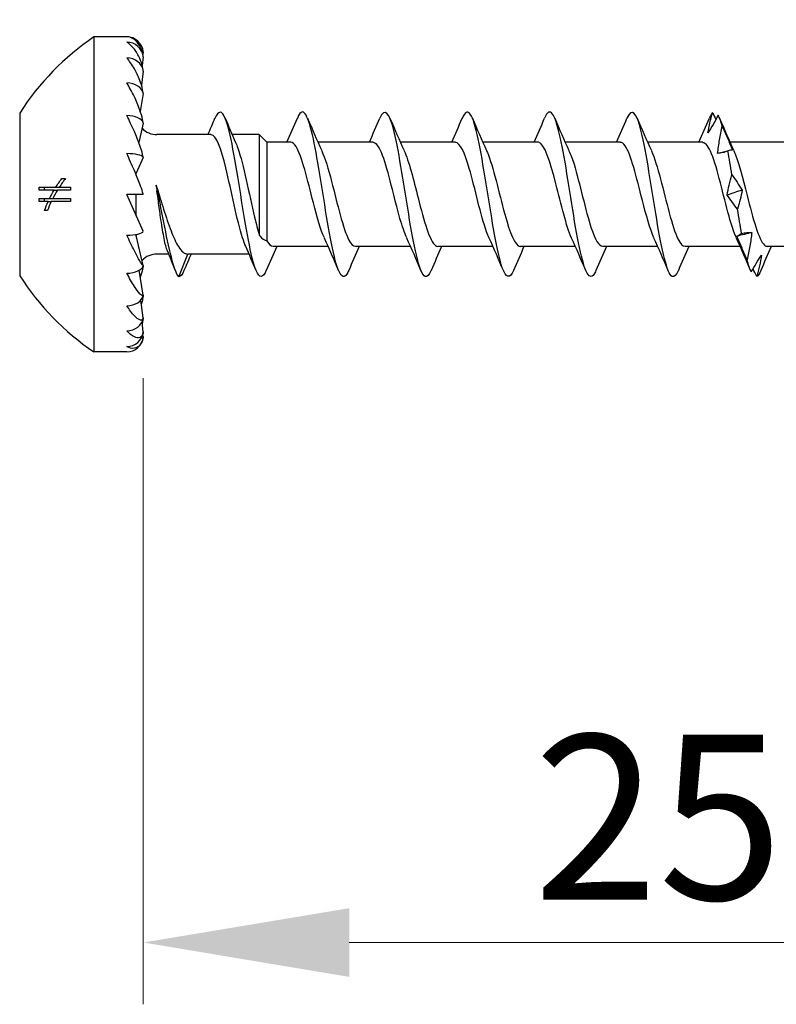
# Model space of a CAD drawing. Units: millimetres. Extents: x 1858 to 2155, y 1271 to 1632.
# Drawn here: x 1986 to 2004, y 1480 to 1504 of the extents above; entities that cross this region are included whole.
import ezdxf

# ---------------------------------------------------------------- set-up
doc = ezdxf.new("R2010")
doc.units = ezdxf.units.MM
doc.layers.add('Dimensions', color=1, linetype='Continuous', lineweight=20)
doc.layers.add('Part', color=7, linetype='Continuous', lineweight=25)
doc.styles.add('EU_style', font='arial.ttf')
doc.dimstyles.new('Dim_2D', dxfattribs={"dimtxt": 4, "dimasz": 5, "dimexe": 1.5, "dimexo": 1, "dimgap": 1, "dimtad": 1, "dimdec": 1, "dimdsep": 46, "dimtxsty": 'EU_style', "dimcen": 2.5, "dimclrd": 256, "dimclre": 256, "dimclrt": 256, "dimadec": 0, "dimazin": 0, "dimtfac": 1, "dimtdec": 1, "dimtmove": 0, "dimatfit": 3, "dimfxl": 0, "dimtolj": 1, "dimtzin": 0, "dimlwd": -1, "dimlwe": -1, "dimarcsym": 0})

# ---------------------------------------------------------------- blocks, each defined once
blk = doc.blocks.new('*D1')
at = {"layer": 'Defpoints', "color": 0}
for p in [(2013.998, 1516.236), (1988.997, 1503.459), (2013.998, 1500)]:
    blk.add_point(p, dxfattribs=at)
at = {"layer": 'Dimensions'}
for p, q in [((1988.997, 1504.459), (1988.997, 1517.736)), ((2013.998, 1501), (2013.998, 1517.736)), ((1993.997, 1516.236), (2008.998, 1516.236))]:
    blk.add_line(p, q, dxfattribs=at)
for points in [[(1993.997, 1517.069), (1993.997, 1515.402), (1988.997, 1516.236)], [(2008.998, 1517.069), (2008.998, 1515.402), (2013.998, 1516.236)]]:
    blk.add_solid(points, dxfattribs=at)
at = {"layer": 'Dimensions', "insert": (2001.498, 1519.278), "char_height": 4, "attachment_point": 5, "style": 'EU_style'}
blk.add_mtext('\\A1;25', dxfattribs=at)
blk = doc.blocks.new('*D2')
at = {"layer": 'Defpoints', "color": 0}
for p in [(2013.998, 1500), (1988.997, 1496.541), (2013.998, 1481.837)]:
    blk.add_point(p, dxfattribs=at)
at = {"layer": 'Dimensions'}
for p, q in [((2013.998, 1499), (2013.998, 1480.337)), ((1988.997, 1495.541), (1988.997, 1480.337)), ((1993.997, 1481.837), (2008.998, 1481.837))]:
    blk.add_line(p, q, dxfattribs=at)
for points in [[(1993.997, 1482.67), (1993.997, 1481.003), (1988.997, 1481.837)], [(2008.998, 1482.67), (2008.998, 1481.003), (2013.998, 1481.837)]]:
    blk.add_solid(points, dxfattribs=at)
at = {"layer": 'Dimensions', "insert": (2001.498, 1484.879), "char_height": 4, "attachment_point": 5, "style": 'EU_style'}
blk.add_mtext('\\A1;25', dxfattribs=at)

msp = doc.modelspace()

# ---------------------------------------------------------------- linework, layer by layer
at = {"layer": 'Part'}
for p, q in [((1987.798, 1503.825), (1987.798, 1496.175)), ((1988.598, 1503.825), (1987.798, 1503.825)), ((1988.997, 1503.341), (1988.972, 1503.132)), ((1988.997, 1503.459), (1988.99, 1503.396)), ((1988.997, 1502.995), (1988.952, 1502.655)), ((1988.997, 1502.446), (1988.926, 1502.011)), ((1985.998, 1501.975), (1985.998, 1498.025)), ((1988.997, 1501.729), (1988.888, 1501.258)), ((1990.647, 1501.45), (1989.329, 1501.45)), ((1991.813, 1501.45), (1991.156, 1501.45)), ((1991.813, 1501.45), (1991.813, 1499.012)), ((1991.998, 1501.265), (1991.813, 1501.45)), ((1991.998, 1501.265), (1991.998, 1498.87)), ((1992.575, 1501.265), (1991.998, 1501.265)), ((1994.575, 1501.265), (1993.237, 1501.265)), ((1996.575, 1501.265), (1995.237, 1501.265)), ((1998.575, 1501.265), (1997.237, 1501.265)), ((2000.575, 1501.265), (1999.237, 1501.265)), ((2002.575, 1501.265), (2001.237, 1501.265)), ((2004.575, 1501.265), (2003.237, 1501.265)), ((1988.997, 1500.895), (1988.829, 1500.518)), ((1988.806, 1500.518), (1988.829, 1500.518)), ((1988.829, 1500.46), (1988.829, 1500.519)), ((1987.021, 1500.388), (1987.11, 1500.388)), ((1986.834, 1500.102), (1986.467, 1500.102)), ((1986.47, 1500.173), (1986.876, 1500.173)), ((1986.834, 1500.102), (1986.916, 1500.102)), ((1986.876, 1500.173), (1986.96, 1500.173)), ((1987.229, 1500.102), (1986.916, 1500.102)), ((1986.96, 1500.173), (1987.232, 1500.173)), ((1988.997, 1499.105), (1988.598, 1500)), ((1988.997, 1500), (1988.598, 1500)), ((1988.829, 1499.481), (1988.829, 1500)), ((1986.467, 1499.897), (1986.723, 1499.897)), ((1986.689, 1499.827), (1986.471, 1499.827)), ((1986.689, 1499.827), (1986.766, 1499.827)), ((1986.723, 1499.897), (1986.803, 1499.897)), ((1987.232, 1499.827), (1986.766, 1499.827)), ((1986.803, 1499.897), (1987.229, 1499.897)), ((1986.673, 1499.612), (1986.6, 1499.612)), ((1988.829, 1498.997), (1988.829, 1499.029)), ((1988.997, 1498.271), (1988.829, 1499)), ((1989.615, 1498.55), (1989.329, 1498.55)), ((1989.861, 1498), (1990.075, 1498.55)), ((1991.566, 1498.55), (1990.075, 1498.55)), ((1993.484, 1498.735), (1992.147, 1498.735)), ((1995.484, 1498.735), (1994.147, 1498.735)), ((1997.484, 1498.735), (1996.147, 1498.735)), ((1999.484, 1498.735), (1998.147, 1498.735)), ((2001.484, 1498.735), (2000.147, 1498.735)), ((2003.484, 1498.735), (2002.147, 1498.735)), ((2005.484, 1498.735), (2004.147, 1498.735)), ((1988.997, 1497.554), (1988.899, 1498.156)), ((1988.997, 1497.005), (1988.94, 1497.431)), ((1988.997, 1496.659), (1988.968, 1496.901)), ((1988.997, 1496.541), (1988.989, 1496.609)), ((1988.598, 1496.175), (1987.798, 1496.175))]:
    msp.add_line(p, q, dxfattribs=at)
for centre, radius, start, end in [((1991.464, 1498.457), 6.5, 124.3325, 147.2371), ((1988.598, 1503.425), 0.4, 4.8467, 90), ((1989.329, 1501.95), 0.5, 223.7258, 270), ((1989.329, 1498.05), 0.5, 90, 136.2742), ((1991.464, 1501.543), 6.5, 212.7629, 235.6675), ((1988.598, 1496.575), 0.4, 270, 355.1533)]:
    msp.add_arc(centre, radius, start, end, dxfattribs=at)
for centre, major_axis, ratio, start_param, end_param in [((1988.598, 1503.308), (0.4, 0), 0.965926, 0.084591, 1.570796), ((1988.598, 1502.966), (0.4, 0), 0.866025, 0.084591, 1.570796), ((1988.598, 1502.422), (0.4, 0), 0.707107, 0.084591, 1.570796), ((1988.598, 1501.713), (0.4, 0), 0.5, 0.084591, 1.570796), ((1988.598, 1500.886), (0.4, 0), 0.258819, 0.084591, 1.570796), ((1988.598, 1499.114), (0.4, 0), 0.258819, 4.712389, 6.198594), ((1988.598, 1500), (0.869, -1.998), 0.097076, 5.178489, 5.193792), ((1988.598, 1498.287), (0.4, 0), 0.5, 4.712389, 6.198594), ((1988.598, 1497.578), (0.4, 0), 0.707107, 4.712389, 6.198594), ((1988.598, 1497.034), (0.4, 0), 0.866025, 4.712389, 6.198594), ((1988.598, 1496.692), (0.4, 0), 0.965926, 4.712389, 6.198594)]:
    msp.add_ellipse(centre, major_axis=major_axis, ratio=ratio, start_param=start_param, end_param=end_param, dxfattribs=at)
for points, knots in [([(1988.997, 1503.341), (1988.996, 1503.349), (1988.996, 1503.356), (1988.992, 1503.386), (1988.987, 1503.412), (1988.966, 1503.497), (1988.938, 1503.559), (1988.876, 1503.669), (1988.825, 1503.725), (1988.725, 1503.801), (1988.656, 1503.825), (1988.598, 1503.825)], [-0.1090564, -0.1090564, -0.1090564, -0.1090564, -0.106898, -0.106898, -0.0997148, -0.0997148, -0.0769343, -0.0769343, -0.0428227, -0.0428227, 0, 0, 0, 0]), ([(1988.997, 1502.995), (1988.996, 1503.003), (1988.996, 1503.011), (1988.992, 1503.042), (1988.987, 1503.07), (1988.966, 1503.164), (1988.938, 1503.24), (1988.876, 1503.382), (1988.825, 1503.466), (1988.725, 1503.597), (1988.656, 1503.661), (1988.598, 1503.695)], [-0.1090564, -0.1090564, -0.1090564, -0.1090564, -0.106898, -0.106898, -0.0997148, -0.0997148, -0.0769343, -0.0769343, -0.0428227, -0.0428227, 0, 0, 0, 0]), ([(1988.997, 1502.446), (1988.996, 1502.453), (1988.996, 1502.46), (1988.992, 1502.49), (1988.987, 1502.518), (1988.966, 1502.616), (1988.938, 1502.7), (1988.876, 1502.866), (1988.825, 1502.971), (1988.725, 1503.149), (1988.656, 1503.247), (1988.598, 1503.313)], [-0.1090564, -0.1090564, -0.1090564, -0.1090564, -0.106898, -0.106898, -0.0997148, -0.0997148, -0.0769343, -0.0769343, -0.0428227, -0.0428227, 0, 0, 0, 0]), ([(1988.997, 1501.729), (1988.996, 1501.736), (1988.996, 1501.742), (1988.992, 1501.769), (1988.987, 1501.796), (1988.966, 1501.889), (1988.938, 1501.976), (1988.876, 1502.154), (1988.825, 1502.274), (1988.725, 1502.486), (1988.656, 1502.612), (1988.598, 1502.705)], [-0.1090564, -0.1090564, -0.1090564, -0.1090564, -0.106898, -0.106898, -0.0997148, -0.0997148, -0.0769343, -0.0769343, -0.0428227, -0.0428227, 0, 0, 0, 0]), ([(1988.997, 1500.895), (1988.996, 1500.9), (1988.996, 1500.905), (1988.992, 1500.927), (1988.987, 1500.95), (1988.966, 1501.034), (1988.938, 1501.118), (1988.876, 1501.295), (1988.825, 1501.422), (1988.725, 1501.653), (1988.656, 1501.8), (1988.598, 1501.912)], [-0.1090564, -0.1090564, -0.1090564, -0.1090564, -0.106898, -0.106898, -0.0997148, -0.0997148, -0.0769343, -0.0769343, -0.0428227, -0.0428227, 0, 0, 0, 0]), ([(1991.984, 1498.157), (1991.902, 1497.965), (1991.819, 1497.953), (1991.736, 1498.151), (1991.611, 1498.45), (1991.486, 1499.21), (1991.362, 1499.995), (1991.237, 1500.78), (1991.112, 1501.543), (1990.987, 1501.845), (1990.904, 1502.047), (1990.82, 1502.036), (1990.737, 1501.843)], [2.753124, 2.753124, 2.753124, 2.753124, 3.532359, 3.532359, 3.532359, 4.709812, 4.709812, 4.709812, 5.887265, 5.887265, 5.887265, 6.671654, 6.671654, 6.671654, 6.671654]), ([(1993.984, 1498.149), (1993.977, 1498.132), (1993.97, 1498.116), (1993.963, 1498.101), (1993.838, 1497.855), (1993.713, 1498.098), (1993.588, 1498.692), (1993.463, 1499.285), (1993.338, 1500.194), (1993.213, 1500.896), (1993.096, 1501.555), (1992.978, 1502), (1992.861, 1502)], [46.735421, 46.735421, 46.735421, 46.735421, 46.804155, 46.804155, 46.804155, 47.981608, 47.981608, 47.981608, 49.159061, 49.159061, 49.159061, 50.265482, 50.265482, 50.265482, 50.265482]), ([(1995.984, 1498.157), (1995.935, 1498.038), (1995.886, 1497.982), (1995.836, 1498.006), (1995.712, 1498.066), (1995.587, 1498.63), (1995.462, 1499.376), (1995.337, 1500.122), (1995.212, 1501.004), (1995.087, 1501.516), (1994.97, 1501.994), (1994.854, 1502.123), (1994.737, 1501.85)], [40.452236, 40.452236, 40.452236, 40.452236, 40.91689, 40.91689, 40.91689, 42.094343, 42.094343, 42.094343, 43.271796, 43.271796, 43.271796, 44.370766, 44.370766, 44.370766, 44.370766]), ([(1997.984, 1498.155), (1997.893, 1497.945), (1997.802, 1497.958), (1997.71, 1498.219), (1997.586, 1498.576), (1997.461, 1499.375), (1997.336, 1500.157), (1997.211, 1500.94), (1997.086, 1501.659), (1996.961, 1501.902), (1996.886, 1502.047), (1996.812, 1502.017), (1996.737, 1501.842)], [34.16905, 34.16905, 34.16905, 34.16905, 35.029624, 35.029624, 35.029624, 36.207078, 36.207078, 36.207078, 37.384531, 37.384531, 37.384531, 38.087581, 38.087581, 38.087581, 38.087581]), ([(1999.984, 1498.149), (1999.976, 1498.129), (1999.968, 1498.111), (1999.959, 1498.095), (1999.834, 1497.856), (1999.709, 1498.108), (1999.584, 1498.707), (1999.459, 1499.306), (1999.335, 1500.216), (1999.21, 1500.914), (1999.085, 1501.612), (1998.96, 1502.057), (1998.835, 1501.993), (1998.802, 1501.977), (1998.77, 1501.926), (1998.737, 1501.846)], [27.885865, 27.885865, 27.885865, 27.885865, 27.964906, 27.964906, 27.964906, 29.142359, 29.142359, 29.142359, 30.319812, 30.319812, 30.319812, 31.497265, 31.497265, 31.497265, 31.804395, 31.804395, 31.804395, 31.804395]), ([(2001.984, 1498.157), (2001.934, 1498.036), (2001.884, 1497.98), (2001.833, 1498.007), (2001.708, 1498.075), (2001.583, 1498.648), (2001.458, 1499.396), (2001.333, 1500.144), (2001.209, 1501.024), (2001.084, 1501.529), (2000.968, 1501.997), (2000.853, 1502.119), (2000.737, 1501.85)], [21.60268, 21.60268, 21.60268, 21.60268, 22.077641, 22.077641, 22.077641, 23.255094, 23.255094, 23.255094, 24.432547, 24.432547, 24.432547, 25.52121, 25.52121, 25.52121, 25.52121]), ([(2002.702, 1501.491), (2002.715, 1501.575), (2002.731, 1501.658), (2002.77, 1501.821), (2002.792, 1501.902), (2002.817, 1501.981)], [0, 0, 0, 0, 0.03315135, 0.03315135, 0.06701748, 0.06701748, 0.06701748, 0.06701748]), ([(2002.951, 1501.92), (2002.91, 1501.844), (2002.869, 1501.771), (2002.786, 1501.628), (2002.744, 1501.558), (2002.702, 1501.491)], [0, 0, 0, 0, 0.03167503, 0.03167503, 0.06331553, 0.06331553, 0.06331553, 0.06331553]), ([(2002.936, 1500.994), (2002.948, 1501.103), (2002.965, 1501.213), (2003.004, 1501.434), (2003.026, 1501.545), (2003.05, 1501.656)], [0, 0, 0, 0, 0.03315135, 0.03315135, 0.06701748, 0.06701748, 0.06701748, 0.06701748]), ([(2003.05, 1501.656), (2003.091, 1501.56), (2003.132, 1501.464), (2003.215, 1501.272), (2003.257, 1501.176), (2003.299, 1501.08)], [0, 0, 0, 0, 0.03167503, 0.03167503, 0.06331553, 0.06331553, 0.06331553, 0.06331553]), ([(1991.483, 1498.741), (1991.458, 1498.796), (1991.433, 1498.863), (1991.407, 1498.942), (1991.272, 1499.364), (1991.136, 1500.088), (1991.001, 1500.641), (1990.883, 1501.124), (1990.765, 1501.441), (1990.647, 1501.448)], [3.655504, 3.655504, 3.655504, 3.655504, 3.894505, 3.894505, 3.894505, 5.17053, 5.17053, 5.17053, 6.283185, 6.283185, 6.283185, 6.283185]), ([(1991.238, 1501.261), (1991.257, 1501.221), (1991.275, 1501.174), (1991.293, 1501.122), (1991.429, 1500.731), (1991.564, 1500.016), (1991.699, 1499.446), (1991.737, 1499.286), (1991.775, 1499.138), (1991.813, 1499.012)], [-5.769274, -5.769274, -5.769274, -5.769274, -5.596704, -5.596704, -5.596704, -4.320679, -4.320679, -4.320679, -3.962349, -3.962349, -3.962349, -3.962349]), ([(1993.392, 1498.944), (1993.303, 1499.138), (1993.215, 1499.449), (1993.126, 1499.797), (1992.986, 1500.346), (1992.846, 1500.936), (1992.706, 1501.159), (1992.662, 1501.229), (1992.619, 1501.265), (1992.575, 1501.265)], [47.698196, 47.698196, 47.698196, 47.698196, 48.533354, 48.533354, 48.533354, 49.853672, 49.853672, 49.853672, 50.265482, 50.265482, 50.265482, 50.265482]), ([(1995.392, 1498.946), (1995.337, 1499.062), (1995.282, 1499.223), (1995.228, 1499.416), (1995.088, 1499.91), (1994.947, 1500.571), (1994.807, 1500.942), (1994.73, 1501.148), (1994.652, 1501.254), (1994.575, 1501.256)], [41.415011, 41.415011, 41.415011, 41.415011, 41.931765, 41.931765, 41.931765, 43.252083, 43.252083, 43.252083, 43.982297, 43.982297, 43.982297, 43.982297]), ([(1997.392, 1498.94), (1997.371, 1498.984), (1997.35, 1499.036), (1997.329, 1499.094), (1997.189, 1499.483), (1997.049, 1500.148), (1996.909, 1500.631), (1996.797, 1501.014), (1996.686, 1501.254), (1996.575, 1501.261)], [35.131826, 35.131826, 35.131826, 35.131826, 35.330177, 35.330177, 35.330177, 36.650494, 36.650494, 36.650494, 37.699112, 37.699112, 37.699112, 37.699112]), ([(1999.392, 1498.939), (1999.265, 1499.217), (1999.137, 1499.76), (1999.01, 1500.256), (1998.87, 1500.801), (1998.73, 1501.238), (1998.59, 1501.264), (1998.585, 1501.265), (1998.58, 1501.265), (1998.575, 1501.265)], [28.84864, 28.84864, 28.84864, 28.84864, 30.048905, 30.048905, 30.048905, 31.369223, 31.369223, 31.369223, 31.415927, 31.415927, 31.415927, 31.415927]), ([(2001.392, 1498.944), (2001.299, 1499.149), (2001.205, 1499.486), (2001.111, 1499.855), (2000.971, 1500.408), (2000.831, 1500.983), (2000.691, 1501.182), (2000.652, 1501.237), (2000.614, 1501.261), (2000.575, 1501.259)], [22.565455, 22.565455, 22.565455, 22.565455, 23.447316, 23.447316, 23.447316, 24.767634, 24.767634, 24.767634, 25.132741, 25.132741, 25.132741, 25.132741]), ([(2003.392, 1498.946), (2003.332, 1499.074), (2003.273, 1499.254), (2003.213, 1499.469), (2003.073, 1499.975), (2002.933, 1500.629), (2002.792, 1500.981), (2002.72, 1501.163), (2002.647, 1501.255), (2002.575, 1501.255)], [16.28227, 16.28227, 16.28227, 16.28227, 16.845728, 16.845728, 16.845728, 18.166045, 18.166045, 18.166045, 18.849556, 18.849556, 18.849556, 18.849556]), ([(1988.997, 1500), (1988.996, 1500.003), (1988.996, 1500.007), (1988.992, 1500.023), (1988.987, 1500.04), (1988.966, 1500.108), (1988.938, 1500.183), (1988.876, 1500.348), (1988.825, 1500.472), (1988.725, 1500.708), (1988.656, 1500.864), (1988.598, 1500.99)], [-0.1090564, -0.1090564, -0.1090564, -0.1090564, -0.106898, -0.106898, -0.0997148, -0.0997148, -0.0769343, -0.0769343, -0.0428227, -0.0428227, 0, 0, 0, 0]), ([(1993.329, 1501.055), (1993.409, 1500.882), (1993.488, 1500.618), (1993.567, 1500.314), (1993.707, 1499.774), (1993.847, 1499.158), (1993.987, 1498.89), (1994.04, 1498.789), (1994.093, 1498.741), (1994.147, 1498.744)], [-49.691176, -49.691176, -49.691176, -49.691176, -48.945165, -48.945165, -48.945165, -47.624847, -47.624847, -47.624847, -47.12389, -47.12389, -47.12389, -47.12389]), ([(1995.329, 1501.06), (1995.442, 1500.811), (1995.555, 1500.362), (1995.668, 1499.914), (1995.808, 1499.359), (1995.948, 1498.857), (1996.088, 1498.756), (1996.108, 1498.742), (1996.127, 1498.736), (1996.147, 1498.737)], [-43.407991, -43.407991, -43.407991, -43.407991, -42.343576, -42.343576, -42.343576, -41.023258, -41.023258, -41.023258, -40.840704, -40.840704, -40.840704, -40.840704]), ([(1997.329, 1501.062), (1997.336, 1501.048), (1997.343, 1501.033), (1997.349, 1501.017), (1997.489, 1500.686), (1997.629, 1500.039), (1997.77, 1499.523), (1997.895, 1499.061), (1998.021, 1498.742), (1998.147, 1498.736)], [-37.124805, -37.124805, -37.124805, -37.124805, -37.062305, -37.062305, -37.062305, -35.741987, -35.741987, -35.741987, -34.557519, -34.557519, -34.557519, -34.557519]), ([(1999.329, 1501.056), (1999.37, 1500.971), (1999.41, 1500.862), (1999.451, 1500.73), (1999.591, 1500.276), (1999.731, 1499.605), (1999.871, 1499.18), (1999.963, 1498.902), (2000.055, 1498.747), (2000.147, 1498.743)], [-30.84162, -30.84162, -30.84162, -30.84162, -30.460716, -30.460716, -30.460716, -29.140398, -29.140398, -29.140398, -28.274334, -28.274334, -28.274334, -28.274334]), ([(2001.329, 1501.054), (2001.404, 1500.894), (2001.478, 1500.652), (2001.552, 1500.37), (2001.692, 1499.838), (2001.832, 1499.21), (2001.972, 1498.92), (2002.03, 1498.8), (2002.088, 1498.742), (2002.147, 1498.744)], [-24.558435, -24.558435, -24.558435, -24.558435, -23.859127, -23.859127, -23.859127, -22.538809, -22.538809, -22.538809, -21.991149, -21.991149, -21.991149, -21.991149]), ([(2003.185, 1501.049), (2003.144, 1501.034), (2003.103, 1501.022), (2003.02, 1501.004), (2002.978, 1500.997), (2002.936, 1500.994)], [0, 0, 0, 0, 0.03167503, 0.03167503, 0.06331553, 0.06331553, 0.06331553, 0.06331553]), ([(2003.299, 1501.08), (2003.287, 1501.079), (2003.27, 1501.076), (2003.231, 1501.066), (2003.209, 1501.058), (2003.185, 1501.049)], [0, 0, 0, 0, 0.03315135, 0.03315135, 0.06701748, 0.06701748, 0.06701748, 0.06701748]), ([(2003.329, 1501.059), (2003.437, 1500.821), (2003.545, 1500.402), (2003.653, 1499.973), (2003.793, 1499.417), (2003.933, 1498.895), (2004.074, 1498.768), (2004.098, 1498.746), (2004.122, 1498.736), (2004.147, 1498.738)], [-18.275249, -18.275249, -18.275249, -18.275249, -17.257538, -17.257538, -17.257538, -15.93722, -15.93722, -15.93722, -15.707963, -15.707963, -15.707963, -15.707963]), ([(2003.17, 1499.984), (2003.182, 1500.063), (2003.199, 1500.144), (2003.238, 1500.308), (2003.26, 1500.392), (2003.284, 1500.477)], [0, 0, 0, 0, 0.03315135, 0.03315135, 0.06701748, 0.06701748, 0.06701748, 0.06701748]), ([(2003.284, 1500.477), (2003.325, 1500.419), (2003.366, 1500.359), (2003.449, 1500.234), (2003.491, 1500.17), (2003.533, 1500.104)], [0, 0, 0, 0, 0.03167503, 0.03167503, 0.06331553, 0.06331553, 0.06331553, 0.06331553]), ([(1989.861, 1498), (1989.739, 1498.121), (1989.618, 1498.704), (1989.497, 1499.321), (1989.435, 1499.637), (1989.373, 1499.956), (1989.311, 1500.225)], [0, 0, 0, 0, 1.143041, 1.143041, 1.143041, 1.726814, 1.726814, 1.726814, 1.726814]), ([(1989.329, 1500.166), (1989.383, 1499.991), (1989.437, 1499.813), (1989.551, 1499.45), (1989.61, 1499.271), (1989.731, 1498.958), (1989.79, 1498.828), (1989.888, 1498.673), (1989.925, 1498.627), (1990, 1498.566), (1990.037, 1498.55), (1990.075, 1498.55)], [0.0064245, 0.0064245, 0.0064245, 0.0064245, 0.061927, 0.061927, 0.123854, 0.123854, 0.1857809, 0.1857809, 0.2242244, 0.2242244, 0.2626678, 0.2626678, 0.2626678, 0.2626678]), ([(1989.582, 1498.629), (1989.578, 1498.639), (1989.574, 1498.649), (1989.545, 1498.733), (1989.52, 1498.84), (1989.468, 1499.11), (1989.443, 1499.27), (1989.4, 1499.569), (1989.382, 1499.698), (1989.353, 1499.916), (1989.341, 1500.002), (1989.329, 1500.088)], [0.0487724, 0.0487724, 0.0487724, 0.0487724, 0.0576662, 0.0576662, 0.1153323, 0.1153323, 0.1729985, 0.1729985, 0.2132318, 0.2132318, 0.2393705, 0.2393705, 0.2393705, 0.2393705]), ([(2003.419, 1499.637), (2003.378, 1499.691), (2003.337, 1499.747), (2003.254, 1499.863), (2003.212, 1499.923), (2003.17, 1499.984)], [0, 0, 0, 0, 0.03167503, 0.03167503, 0.06331553, 0.06331553, 0.06331553, 0.06331553]), ([(2003.533, 1500.104), (2003.521, 1500.029), (2003.504, 1499.953), (2003.465, 1499.798), (2003.443, 1499.718), (2003.419, 1499.637)], [0, 0, 0, 0, 0.03315135, 0.03315135, 0.06701748, 0.06701748, 0.06701748, 0.06701748]), ([(2003.403, 1498.983), (2003.416, 1498.991), (2003.433, 1499), (2003.471, 1499.023), (2003.494, 1499.037), (2003.518, 1499.053)], [0, 0, 0, 0, 0.03315135, 0.03315135, 0.06701748, 0.06701748, 0.06701748, 0.06701748]), ([(2003.518, 1499.053), (2003.559, 1499.062), (2003.6, 1499.068), (2003.683, 1499.075), (2003.725, 1499.076), (2003.767, 1499.074)], [0, 0, 0, 0, 0.03167503, 0.03167503, 0.06331553, 0.06331553, 0.06331553, 0.06331553]), ([(2003.767, 1499.074), (2003.754, 1498.965), (2003.738, 1498.855), (2003.699, 1498.635), (2003.677, 1498.524), (2003.653, 1498.413)], [0, 0, 0, 0, 0.03315135, 0.03315135, 0.06701748, 0.06701748, 0.06701748, 0.06701748]), ([(1988.997, 1498.271), (1988.996, 1498.27), (1988.996, 1498.27), (1988.992, 1498.27), (1988.987, 1498.274), (1988.966, 1498.298), (1988.938, 1498.341), (1988.876, 1498.449), (1988.825, 1498.544), (1988.725, 1498.741), (1988.656, 1498.884), (1988.598, 1499.01)], [-0.1090564, -0.1090564, -0.1090564, -0.1090564, -0.106898, -0.106898, -0.0997148, -0.0997148, -0.0769343, -0.0769343, -0.0428227, -0.0428227, 0, 0, 0, 0]), ([(1991.813, 1499.012), (1991.818, 1499.006), (1991.822, 1499), (1991.881, 1498.925), (1991.938, 1498.882), (1991.998, 1498.87)], [0.19944375, 0.19944375, 0.19944375, 0.19944375, 0.20358128, 0.20358128, 0.2548928, 0.2548928, 0.2548928, 0.2548928]), ([(2003.653, 1498.413), (2003.612, 1498.507), (2003.57, 1498.602), (2003.487, 1498.792), (2003.445, 1498.888), (2003.403, 1498.983)], [0, 0, 0, 0, 0.03167503, 0.03167503, 0.06331553, 0.06331553, 0.06331553, 0.06331553]), ([(2003.751, 1498.117), (2003.792, 1498.188), (2003.834, 1498.258), (2003.917, 1498.393), (2003.959, 1498.459), (2004.001, 1498.522)], [0, 0, 0, 0, 0.03167503, 0.03167503, 0.06331553, 0.06331553, 0.06331553, 0.06331553]), ([(2004.001, 1498.522), (2003.988, 1498.434), (2003.971, 1498.347), (2003.933, 1498.175), (2003.91, 1498.09), (2003.886, 1498.006)], [0, 0, 0, 0, 0.03315135, 0.03315135, 0.06701748, 0.06701748, 0.06701748, 0.06701748]), ([(1988.997, 1497.554), (1988.996, 1497.552), (1988.996, 1497.549), (1988.992, 1497.541), (1988.987, 1497.538), (1988.966, 1497.537), (1988.938, 1497.559), (1988.876, 1497.627), (1988.825, 1497.697), (1988.725, 1497.852), (1988.656, 1497.975), (1988.598, 1498.088)], [-0.1090564, -0.1090564, -0.1090564, -0.1090564, -0.106898, -0.106898, -0.0997148, -0.0997148, -0.0769343, -0.0769343, -0.0428227, -0.0428227, 0, 0, 0, 0]), ([(1988.997, 1498.271), (1988.996, 1498.264), (1988.996, 1498.258), (1988.992, 1498.231), (1988.987, 1498.204), (1988.968, 1498.122), (1988.947, 1498.052), (1988.926, 1497.989)], [-0.1090564, -0.1090564, -0.1090564, -0.1090564, -0.10689801, -0.10689801, -0.09971484, -0.09971484, -0.08073229, -0.08073229, -0.08073229, -0.08073229]), ([(1989.984, 1498.155), (1989.944, 1498.057), (1989.903, 1498.001), (1989.862, 1498), (1989.862, 1498), (1989.861, 1498), (1989.861, 1498)], [9.036309, 9.036309, 9.036309, 9.036309, 9.4196245, 9.4196245, 9.4196245, 9.424778, 9.424778, 9.424778, 9.424778]), ([(1988.997, 1497.554), (1988.996, 1497.547), (1988.996, 1497.54), (1988.992, 1497.51), (1988.987, 1497.482), (1988.974, 1497.422), (1988.963, 1497.383), (1988.952, 1497.345)], [-0.1090564, -0.1090564, -0.1090564, -0.1090564, -0.10689801, -0.10689801, -0.09971484, -0.09971484, -0.08851136, -0.08851136, -0.08851136, -0.08851136]), ([(1988.997, 1497.005), (1988.996, 1497), (1988.996, 1496.996), (1988.992, 1496.981), (1988.987, 1496.97), (1988.966, 1496.944), (1988.938, 1496.943), (1988.876, 1496.966), (1988.825, 1497.006), (1988.725, 1497.111), (1988.656, 1497.203), (1988.598, 1497.295)], [-0.1090564, -0.1090564, -0.1090564, -0.1090564, -0.106898, -0.106898, -0.0997148, -0.0997148, -0.0769343, -0.0769343, -0.0428227, -0.0428227, 0, 0, 0, 0]), ([(1988.997, 1497.005), (1988.996, 1496.997), (1988.996, 1496.989), (1988.992, 1496.958), (1988.987, 1496.93), (1988.979, 1496.894), (1988.976, 1496.881), (1988.972, 1496.868)], [-0.1090564, -0.1090564, -0.1090564, -0.1090564, -0.10689801, -0.10689801, -0.09971484, -0.09971484, -0.09555266, -0.09555266, -0.09555266, -0.09555266]), ([(1988.997, 1496.659), (1988.996, 1496.653), (1988.996, 1496.647), (1988.992, 1496.626), (1988.987, 1496.609), (1988.966, 1496.559), (1988.938, 1496.536), (1988.876, 1496.512), (1988.825, 1496.519), (1988.725, 1496.566), (1988.656, 1496.622), (1988.598, 1496.687)], [-0.1090564, -0.1090564, -0.1090564, -0.1090564, -0.106898, -0.106898, -0.0997148, -0.0997148, -0.0769343, -0.0769343, -0.0428227, -0.0428227, 0, 0, 0, 0]), ([(1988.997, 1496.659), (1988.996, 1496.651), (1988.996, 1496.644), (1988.993, 1496.626), (1988.992, 1496.615), (1988.99, 1496.604)], [-0.109056403, -0.109056403, -0.109056403, -0.109056403, -0.106898013, -0.106898013, -0.103582814, -0.103582814, -0.103582814, -0.103582814]), ([(1988.997, 1496.541), (1988.996, 1496.534), (1988.996, 1496.527), (1988.992, 1496.501), (1988.987, 1496.478), (1988.966, 1496.408), (1988.938, 1496.365), (1988.876, 1496.295), (1988.825, 1496.27), (1988.725, 1496.255), (1988.656, 1496.272), (1988.598, 1496.305)], [-0.1090564, -0.1090564, -0.1090564, -0.1090564, -0.106898, -0.106898, -0.0997148, -0.0997148, -0.0769343, -0.0769343, -0.0428227, -0.0428227, 0, 0, 0, 0])]:
    msp.add_open_spline(points, degree=3, knots=knots, dxfattribs=at)
for points in [[(1992.861, 1502), (1992.82, 1502), (1992.778, 1501.945), (1992.737, 1501.844)], [(2002.817, 1501.981), (2002.79, 1501.958), (2002.764, 1501.914), (2002.737, 1501.851)], [(2002.817, 1501.981), (2002.843, 1501.927), (2002.87, 1501.873), (2002.897, 1501.82)], [(2003.05, 1501.656), (2003.017, 1501.772), (2002.984, 1501.861), (2002.951, 1501.92)], [(1990.566, 1501.45), (1990.624, 1501.583), (1990.681, 1501.717), (1990.737, 1501.851)], [(1990.984, 1501.851), (1991.067, 1501.654), (1991.151, 1501.457), (1991.238, 1501.263)], [(1992.484, 1501.265), (1992.571, 1501.459), (1992.655, 1501.655), (1992.737, 1501.851)], [(1992.984, 1501.851), (1993.096, 1501.586), (1993.209, 1501.321), (1993.329, 1501.062)], [(1994.484, 1501.265), (1994.571, 1501.459), (1994.655, 1501.655), (1994.737, 1501.851)], [(1994.984, 1501.851), (1995.096, 1501.586), (1995.209, 1501.321), (1995.329, 1501.062)], [(1996.484, 1501.265), (1996.571, 1501.459), (1996.655, 1501.655), (1996.737, 1501.851)], [(1996.984, 1501.851), (1997.096, 1501.586), (1997.209, 1501.321), (1997.329, 1501.062)], [(1998.484, 1501.265), (1998.571, 1501.459), (1998.655, 1501.655), (1998.737, 1501.851)], [(1998.984, 1501.851), (1999.096, 1501.586), (1999.209, 1501.321), (1999.329, 1501.062)], [(2000.484, 1501.265), (2000.571, 1501.459), (2000.655, 1501.655), (2000.737, 1501.851)], [(2000.984, 1501.851), (2001.096, 1501.586), (2001.209, 1501.321), (2001.329, 1501.062)], [(2002.484, 1501.265), (2002.571, 1501.459), (2002.655, 1501.655), (2002.737, 1501.851)], [(2002.984, 1501.851), (2003.096, 1501.586), (2003.209, 1501.321), (2003.329, 1501.062)], [(2003.217, 1501.061), (2003.123, 1501.039), (2003.03, 1501.017), (2002.936, 1500.994)], [(2003.284, 1500.477), (2003.251, 1500.679), (2003.218, 1500.872), (2003.185, 1501.049)], [(1986.876, 1500.173), (1986.92, 1500.243), (1986.968, 1500.315), (1987.021, 1500.388)], [(1987.11, 1500.388), (1987.056, 1500.316), (1987.005, 1500.243), (1986.96, 1500.173)], [(1989.329, 1500.166), (1989.323, 1500.186), (1989.317, 1500.206), (1989.311, 1500.225)], [(1989.311, 1500.225), (1989.317, 1500.18), (1989.323, 1500.134), (1989.329, 1500.088)], [(1986.467, 1500.102), (1986.468, 1500.125), (1986.469, 1500.149), (1986.47, 1500.173)], [(1986.598, 1500.102), (1986.599, 1500.125), (1986.6, 1500.149), (1986.601, 1500.173)], [(1986.723, 1499.897), (1986.758, 1499.968), (1986.795, 1500.036), (1986.834, 1500.102)], [(1986.916, 1500.102), (1986.877, 1500.036), (1986.839, 1499.968), (1986.803, 1499.897)], [(1987.232, 1500.173), (1987.231, 1500.149), (1987.23, 1500.125), (1987.229, 1500.102)], [(2003.533, 1500.104), (2003.412, 1500.064), (2003.291, 1500.024), (2003.17, 1499.984)], [(1986.471, 1499.827), (1986.469, 1499.85), (1986.468, 1499.874), (1986.467, 1499.897)], [(1986.601, 1499.827), (1986.6, 1499.85), (1986.599, 1499.874), (1986.598, 1499.897)], [(1986.6, 1499.612), (1986.627, 1499.685), (1986.657, 1499.757), (1986.689, 1499.827)], [(1986.766, 1499.827), (1986.732, 1499.757), (1986.701, 1499.685), (1986.673, 1499.612)], [(1987.229, 1499.897), (1987.23, 1499.874), (1987.231, 1499.85), (1987.232, 1499.827)], [(2003.518, 1499.053), (2003.485, 1499.236), (2003.452, 1499.433), (2003.419, 1499.637)], [(2003.767, 1499.074), (2003.646, 1499.043), (2003.525, 1499.013), (2003.403, 1498.983)], [(1991.998, 1498.87), (1992.048, 1498.782), (1992.097, 1498.741), (1992.147, 1498.743)], [(1993.737, 1498.149), (1993.626, 1498.414), (1993.512, 1498.679), (1993.392, 1498.938)], [(1995.737, 1498.149), (1995.626, 1498.414), (1995.512, 1498.679), (1995.392, 1498.938)], [(1997.737, 1498.149), (1997.626, 1498.414), (1997.512, 1498.679), (1997.392, 1498.938)], [(1999.737, 1498.149), (1999.626, 1498.414), (1999.512, 1498.679), (1999.392, 1498.938)], [(2001.737, 1498.149), (2001.626, 1498.414), (2001.512, 1498.679), (2001.392, 1498.938)], [(2003.737, 1498.149), (2003.626, 1498.414), (2003.512, 1498.679), (2003.392, 1498.938)], [(1989.78, 1498.143), (1989.714, 1498.305), (1989.649, 1498.468), (1989.582, 1498.629)], [(1990.156, 1498.55), (1990.098, 1498.417), (1990.041, 1498.283), (1989.984, 1498.149)], [(1991.737, 1498.149), (1991.654, 1498.346), (1991.57, 1498.543), (1991.483, 1498.737)], [(1992.237, 1498.735), (1992.151, 1498.541), (1992.067, 1498.345), (1991.984, 1498.149)], [(1994.237, 1498.735), (1994.151, 1498.541), (1994.067, 1498.345), (1993.984, 1498.149)], [(1996.237, 1498.735), (1996.151, 1498.541), (1996.067, 1498.345), (1995.984, 1498.149)], [(1998.237, 1498.735), (1998.151, 1498.541), (1998.067, 1498.345), (1997.984, 1498.149)], [(2000.237, 1498.735), (2000.151, 1498.541), (2000.067, 1498.345), (1999.984, 1498.149)], [(2002.237, 1498.735), (2002.151, 1498.541), (2002.067, 1498.345), (2001.984, 1498.149)], [(2004.237, 1498.735), (2004.151, 1498.541), (2004.067, 1498.345), (2003.984, 1498.149)], [(2003.751, 1498.117), (2003.718, 1498.186), (2003.685, 1498.287), (2003.653, 1498.413)], [(2003.886, 1498.006), (2003.856, 1498.069), (2003.826, 1498.132), (2003.796, 1498.193)], [(2003.984, 1498.149), (2003.952, 1498.071), (2003.919, 1498.023), (2003.886, 1498.006)]]:
    msp.add_open_spline(points, degree=3, dxfattribs=at)

# ---------------------------------------------------------------- dimensions: what is measured, and where the dimension line sits
at = {"layer": 'Dimensions'}
for base, p1, picture, middle in [((2013.998, 1516.236), (1988.997, 1503.459), '*D1', (2001.498, 1516.236)), ((2013.998, 1481.837), (1988.997, 1496.541), '*D2', (2001.498, 1481.837))]:
    dim = msp.add_linear_dim(base=base, p1=p1, p2=(2013.998, 1500), dimstyle='Dim_2D', dxfattribs=at)
    dim.commit()
    dim.dimension.update_dxf_attribs({"geometry": picture, "text_midpoint": middle, "dimtype": 160})

doc.saveas('drawing.dxf')
